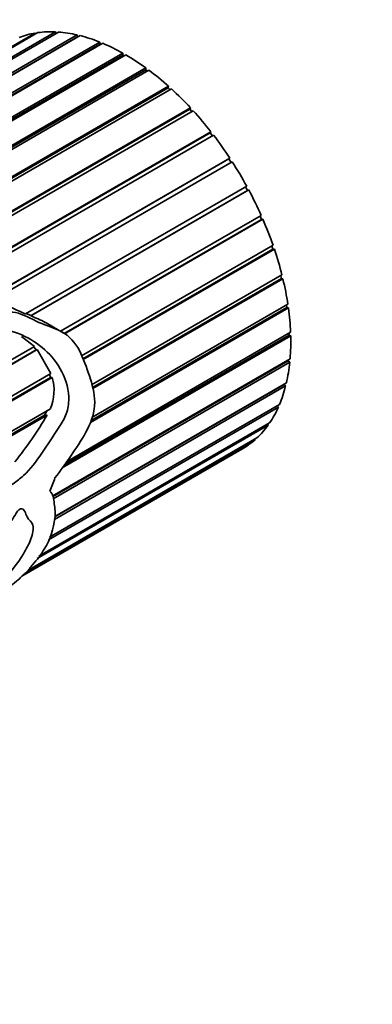
# Model space of a CAD drawing. Units: millimetres. Extents: x 0 to 1478, y 0 to 1758.
# Drawn here: x 1273 to 1291, y 368 to 419 of the extents above; entities that cross this region are included whole.
import ezdxf
from ezdxf import colors
from ezdxf.entities.mleader import LeaderData, LeaderLine
from ezdxf.math import Vec2, Vec3

# ---------------------------------------------------------------- set-up
doc = ezdxf.new("R2010")
doc.units = ezdxf.units.MM
doc.layers.add('DV6_Défaut', color=7, linetype='Continuous')
doc.layers.add('Défaut', color=7, linetype='Continuous')

# ---------------------------------------------------------------- blocks, each defined once
blk = doc.blocks.new('_DOT')
at = {"color": 0}
blk.add_line((0, 0), (-1, 0), dxfattribs=at)
at = {"color": 0, "const_width": 0.333}
blk.add_lwpolyline([(-0.1665, 0, 1), (0.1665, 0, 1)], format="xyb", close=True, dxfattribs=at)
blk = doc.blocks.new('SE5')
at = {"layer": 'DV6_Défaut', "color": 7, "linetype": 'Continuous', "lineweight": 35}
for p, q in [((1264.687, 412.812), (1273.436, 417.863)), ((1273.569, 417.883), (1264.745, 412.788)), ((1265.158, 412.543), (1274.474, 417.921)), ((1274.617, 417.913), (1265.193, 412.472)), ((1265.27, 411.814), (1275.581, 417.767)), ((1275.732, 417.73), (1265.27, 411.69)), ((1265.27, 411.694), (1275.604, 417.661)), ((1273.436, 417.863), (1273.455, 417.817)), ((1274.474, 417.921), (1274.498, 417.845)), ((1275.581, 417.767), (1275.604, 417.661)), ((1275.604, 417.661), (1275.609, 417.66)), ((1276.891, 417.338), (1264.907, 410.419)), ((1264.998, 410.516), (1276.747, 417.3)), ((1265.005, 410.629), (1276.736, 417.402)), ((1276.736, 417.402), (1276.747, 417.3)), ((1276.747, 417.3), (1276.792, 417.281)), ((1265.777, 409.826), (1277.915, 416.834)), ((1265.856, 409.775), (1277.915, 416.738)), ((1278.072, 416.744), (1265.924, 409.731)), ((1277.915, 416.834), (1277.915, 416.738)), ((1277.915, 416.738), (1277.988, 416.696)), ((1266.953, 409.063), (1279.097, 416.074)), ((1267.02, 409.019), (1279.086, 415.986)), ((1279.253, 415.96), (1267.093, 408.94)), ((1279.097, 416.074), (1279.086, 415.986)), ((1279.086, 415.986), (1279.178, 415.917)), ((1267.669, 407.869), (1280.258, 415.138)), ((1280.258, 415.138), (1280.235, 415.058)), ((1267.681, 407.81), (1280.235, 415.058)), ((1280.409, 415.001), (1267.71, 407.669)), ((1280.235, 415.058), (1280.341, 414.962)), ((1281.519, 413.886), (1267.751, 405.937)), ((1267.859, 406.238), (1281.376, 414.042)), ((1267.859, 406.189), (1281.342, 413.973)), ((1281.376, 414.042), (1281.342, 413.973)), ((1281.342, 413.973), (1281.456, 413.849)), ((1267.088, 403.951), (1282.428, 412.808)), ((1267.098, 403.927), (1282.384, 412.752)), ((1282.562, 412.636), (1267.161, 403.745)), ((1282.428, 412.808), (1282.384, 412.752)), ((1282.384, 412.752), (1282.501, 412.601)), ((1270.846, 404.216), (1283.395, 411.461)), ((1270.979, 404.281), (1283.342, 411.418)), ((1283.516, 411.276), (1271.24, 404.189)), ((1283.395, 411.461), (1283.342, 411.418)), ((1283.342, 411.418), (1283.456, 411.241)), ((1272.938, 403.492), (1284.258, 410.027)), ((1284.363, 409.832), (1273.202, 403.388)), ((1273.216, 403.404), (1284.3, 409.803)), ((1284.198, 409.993), (1284.3, 409.803)), ((1284.3, 409.803), (1284.363, 409.832)), ((1274.731, 402.605), (1284.999, 408.533)), ((1274.911, 402.484), (1285.017, 408.319)), ((1285.087, 408.333), (1274.937, 402.472)), ((1284.939, 408.498), (1285.017, 408.319)), ((1285.017, 408.319), (1285.087, 408.333)), ((1275.797, 401.347), (1285.604, 407.009)), ((1275.873, 401.193), (1285.598, 406.808)), ((1285.673, 406.807), (1275.891, 401.158)), ((1285.542, 406.973), (1285.598, 406.808)), ((1285.598, 406.808), (1285.673, 406.807)), ((1276.32, 399.859), (1286.062, 405.484)), ((1276.365, 399.719), (1286.031, 405.3)), ((1286.111, 405.284), (1276.381, 399.666)), ((1285.996, 405.446), (1286.031, 405.3)), ((1286.031, 405.3), (1286.111, 405.284)), ((1286.391, 403.794), (1276.257, 397.943)), ((1276.294, 398.043), (1286.308, 403.825)), ((1276.332, 398.196), (1286.364, 403.988)), ((1286.291, 403.946), (1286.308, 403.825)), ((1286.308, 403.825), (1286.391, 403.794)), ((1273.216, 403.404), (1272.959, 403.504)), ((1273.202, 403.388), (1273.216, 403.404)), ((1274.87, 402.525), (1273.985, 403.036)), ((1275.032, 395.927), (1286.503, 402.55)), ((1272.723, 402.341), (1273.387, 401.829)), ((1286.509, 402.366), (1274.808, 395.61)), ((1274.919, 395.768), (1286.425, 402.411)), ((1286.422, 402.504), (1286.425, 402.411)), ((1286.425, 402.411), (1286.509, 402.366)), ((1267.142, 398.224), (1273.387, 401.829)), ((1267.259, 398.066), (1273.484, 401.66)), ((1273.534, 401.663), (1267.273, 398.048)), ((1273.355, 401.811), (1273.484, 401.66)), ((1273.484, 401.66), (1273.534, 401.663)), ((1273.534, 401.663), (1274.23, 400.442)), ((1274.307, 394.172), (1286.477, 401.198)), ((1274.321, 394.125), (1286.378, 401.086)), ((1286.461, 401.027), (1274.349, 394.034)), ((1286.383, 401.144), (1286.378, 401.086)), ((1286.378, 401.086), (1286.461, 401.027)), ((1268.25, 396.99), (1274.23, 400.442)), ((1268.37, 396.861), (1274.213, 400.234)), ((1274.292, 400.236), (1268.397, 396.832)), ((1274.165, 400.405), (1274.213, 400.234)), ((1274.213, 400.234), (1274.292, 400.236)), ((1286.25, 399.805), (1274.415, 392.972)), ((1274.441, 393.105), (1286.168, 399.875)), ((1274.444, 393.121), (1286.287, 399.959)), ((1286.172, 399.893), (1286.168, 399.875)), ((1286.168, 399.875), (1286.25, 399.805)), ((1269.506, 395.926), (1274.212, 398.642)), ((1274.049, 398.548), (1273.914, 398.304)), ((1285.878, 398.722), (1274.109, 391.927)), ((1274.168, 392.062), (1285.936, 398.856)), ((1285.816, 398.787), (1285.878, 398.722)), ((1269.627, 395.829), (1273.914, 398.304)), ((1274.039, 398.314), (1269.672, 395.793)), ((1273.914, 398.304), (1274.039, 398.314)), ((1285.353, 397.799), (1273.532, 390.974)), ((1273.622, 391.093), (1285.431, 397.911)), ((1285.316, 397.845), (1285.353, 397.799)), ((1284.686, 397.055), (1273.051, 390.338)), ((1273.102, 390.399), (1284.782, 397.143)), ((1284.67, 397.078), (1284.686, 397.055)), ((1272.743, 390.065), (1284.002, 396.565))]:
    blk.add_line(p, q, dxfattribs=at)
for centre, radius, start, end in [((1272.048, 399.55), 2.347, 337.2502, 16.9924), ((1256.639, 408.537), 20.181, 321.3063, 329.5655)]:
    blk.add_arc(centre, radius, start, end, dxfattribs=at)
for centre, major_axis, ratio, start_param, end_param in [((1278.027, 406.972), (-6, 10.392), 0.57735, 6.069491, 6.190643), ((1278.027, 406.972), (-6, 10.392), 0.57735, -0.353321, -0.232169), ((1278.027, 406.972), (-6, 10.392), 0.57735, -0.492947, -0.371795), ((1278.027, 406.972), (-6, 10.392), 0.57735, -0.632573, -0.511422), ((1278.027, 406.972), (-6, 10.392), 0.57735, -0.7722, -0.651048), ((1278.027, 406.972), (-6, 10.392), 0.57735, -0.911826, -0.790674), ((1278.027, 406.972), (-6, 10.392), 0.57735, -1.051452, -0.930301), ((1278.027, 406.972), (-6, 10.392), 0.57735, -1.191079, -1.069927), ((1278.027, 406.972), (-6, 10.392), 0.57735, -1.330705, -1.209553), ((1278.027, 406.972), (-6, 10.392), 0.57735, 4.812854, 4.934006), ((1278.027, 406.972), (-6, 10.392), 0.57735, 4.673228, 4.794379), ((1278.027, 406.972), (6, -10.392), 0.57735, 1.392009, 1.51316), ((1278.027, 406.972), (6, -10.392), 0.57735, 1.252382, 1.373534), ((1278.027, 406.972), (6, -10.392), 0.57735, 1.112756, 1.233908), ((1278.027, 406.972), (6, -10.392), 0.57735, 0.97313, 1.094281), ((1278.027, 406.972), (6, -10.392), 0.57735, 0.833503, 0.954655), ((1278.027, 406.972), (6, -10.392), 0.57735, 0.693877, 0.815029), ((1278.027, 406.972), (6, -10.392), 0.57735, 0.554251, 0.675402), ((1278.027, 406.972), (6, -10.392), 0.57735, 0.414624, 0.535776), ((1278.027, 406.972), (6, -10.392), 0.57735, 0.274998, 0.39615), ((1278.027, 406.972), (6, -10.392), 0.57735, 0.135372, 0.256523), ((1278.027, 406.972), (-6, 10.392), 0.57735, 3.137338, 3.25849), ((1264.808, 399.34), (-5.176, -14.859), 0.668011, 1.47157, 1.517446)]:
    blk.add_ellipse(centre, major_axis=major_axis, ratio=ratio, start_param=start_param, end_param=end_param, dxfattribs=at)
for points, knots in [([(1272.938, 403.492), (1272.799, 403.547), (1272.661, 403.607), (1272.384, 403.739), (1272.245, 403.809), (1271.826, 404.013), (1271.541, 404.14), (1271.24, 404.189)], [0, 0, 0, 0, 0.25, 0.25, 0.5, 0.5, 1, 1, 1, 1]), ([(1274.444, 395.095), (1274.722, 395.475), (1274.998, 395.856), (1275.531, 396.628), (1275.796, 397.016), (1276.246, 397.849), (1276.439, 398.308), (1276.508, 399.272), (1276.396, 399.721), (1276.118, 400.593), (1275.966, 401.035), (1275.577, 401.879), (1275.298, 402.26), (1274.568, 402.714), (1274.168, 402.832), (1273.378, 403.153), (1272.987, 403.392), (1272.169, 403.649), (1271.748, 403.608), (1271.149, 403.497), (1270.951, 403.453), (1270.545, 403.396), (1270.334, 403.393), (1269.691, 403.407), (1269.272, 403.361), (1268.897, 403.131), (1268.875, 403.117), (1268.846, 403.092), (1268.836, 403.084), (1268.822, 403.06), (1268.835, 403.045), (1268.908, 403.036), (1268.964, 403.042), (1269.137, 403.035), (1269.253, 403.025), (1269.599, 402.992), (1269.829, 402.963), (1270.975, 402.82), (1271.897, 402.79), (1273.582, 402.04), (1274.355, 401.4), (1275.023, 400.081), (1275.164, 399.579), (1275.141, 398.791), (1275.088, 398.526), (1274.888, 398.05), (1274.751, 397.836), (1274.046, 396.802), (1273.525, 395.876), (1272.659, 395.059), (1272.481, 394.917), (1272.112, 394.69), (1271.916, 394.598), (1271.553, 394.633), (1271.388, 394.701), (1271.041, 394.804), (1270.871, 394.875), (1270.392, 395.197), (1270.091, 395.475), (1269.432, 395.976), (1269.089, 396.229), (1268.402, 396.804), (1268.059, 397.126), (1267.405, 397.857), (1267.103, 398.282), (1266.634, 398.916), (1266.476, 399.133), (1266.159, 399.349), (1266.022, 399.405), (1265.844, 399.268), (1265.885, 399.099), (1265.997, 398.711), (1266.112, 398.464), (1266.328, 397.974), (1266.434, 397.729), (1266.77, 397.007), (1267.02, 396.558), (1267.611, 395.798), (1267.936, 395.479), (1268.629, 394.999), (1269, 394.855), (1269.719, 394.572), (1270.057, 394.399), (1270.711, 394.063), (1271.034, 393.916), (1271.43, 393.865), (1271.475, 393.861), (1271.561, 393.846), (1271.617, 393.847), (1271.642, 393.74), (1271.589, 393.669), (1271.51, 393.563), (1271.468, 393.514), (1271.256, 393.27), (1271.075, 393.088), (1270.864, 392.728), (1270.801, 392.599), (1270.633, 392.39), (1270.534, 392.3), (1270.234, 392.057), (1270.03, 391.922), (1269.636, 391.553), (1269.441, 391.344), (1269.035, 391.052), (1268.827, 390.946), (1268.201, 390.651), (1267.779, 390.428), (1266.941, 390.036), (1266.518, 389.904), (1265.758, 389.919), (1265.408, 390.049), (1264.736, 390.422), (1264.385, 390.625), (1263.962, 391.164), (1263.83, 391.366), (1263.619, 391.665), (1263.551, 391.774), (1263.45, 391.858), (1263.438, 391.868), (1263.41, 391.87), (1263.404, 391.844), (1263.403, 391.788), (1263.409, 391.753), (1263.429, 391.648), (1263.445, 391.581), (1263.601, 390.983), (1263.773, 390.502), (1264.176, 389.675), (1264.414, 389.338), (1264.968, 388.873), (1265.292, 388.751), (1266.328, 388.616), (1267.086, 388.74), (1268.319, 389.373), (1268.742, 389.649), (1269.582, 390.128), (1270.003, 390.391), (1270.633, 390.978), (1270.837, 391.197), (1271.215, 391.664), (1271.394, 391.909), (1271.774, 392.366), (1271.972, 392.583), (1272.241, 392.941), (1272.324, 393.067), (1272.477, 393.329), (1272.57, 393.476), (1272.782, 393.547), (1272.85, 393.467), (1272.94, 393.294), (1272.972, 393.196), (1273.091, 392.937), (1273.259, 392.869), (1273.352, 392.485), (1273.302, 392.23), (1273.12, 391.723), (1272.982, 391.466), (1272.527, 390.719), (1272.157, 390.237), (1271.54, 389.56), (1271.319, 389.341), (1270.891, 388.904), (1270.685, 388.687), (1270.072, 388.045), (1269.651, 387.629), (1268.887, 386.9), (1268.558, 386.599), (1268.15, 386.278), (1268.016, 386.185), (1267.781, 386.045), (1267.7, 386), (1267.586, 385.941), (1267.549, 385.923), (1267.478, 385.89), (1267.435, 385.871), (1267.422, 385.868), (1267.422, 385.869), (1267.422, 385.869)], [0, 0, 0, 0, 0.017542, 0.017542, 0.035085, 0.035085, 0.052627, 0.052627, 0.070169, 0.070169, 0.087711, 0.087711, 0.105254, 0.105254, 0.122796, 0.122796, 0.140338, 0.140338, 0.157881, 0.157881, 0.166652, 0.166652, 0.175423, 0.175423, 0.192965, 0.192965, 0.194062, 0.194062, 0.19461, 0.19461, 0.195158, 0.195158, 0.197351, 0.197351, 0.201736, 0.201736, 0.210508, 0.210508, 0.245592, 0.245592, 0.280677, 0.280677, 0.298219, 0.298219, 0.30699, 0.30699, 0.315761, 0.315761, 0.350846, 0.350846, 0.359617, 0.359617, 0.368388, 0.368388, 0.377159, 0.377159, 0.385931, 0.385931, 0.403473, 0.403473, 0.421015, 0.421015, 0.438557, 0.438557, 0.4561, 0.4561, 0.464871, 0.464871, 0.469256, 0.469256, 0.473642, 0.473642, 0.482413, 0.482413, 0.491184, 0.491184, 0.508727, 0.508727, 0.526269, 0.526269, 0.543811, 0.543811, 0.561354, 0.561354, 0.578896, 0.578896, 0.581089, 0.581089, 0.583281, 0.583281, 0.585474, 0.585474, 0.587667, 0.587667, 0.596438, 0.596438, 0.600824, 0.600824, 0.605209, 0.605209, 0.61398, 0.61398, 0.622752, 0.622752, 0.631523, 0.631523, 0.649065, 0.649065, 0.666607, 0.666607, 0.68415, 0.68415, 0.701692, 0.701692, 0.710463, 0.710463, 0.714849, 0.714849, 0.715397, 0.715397, 0.715945, 0.715945, 0.717041, 0.717041, 0.719234, 0.719234, 0.736777, 0.736777, 0.754319, 0.754319, 0.771861, 0.771861, 0.806946, 0.806946, 0.824488, 0.824488, 0.84203, 0.84203, 0.850801, 0.850801, 0.859573, 0.859573, 0.868344, 0.868344, 0.872729, 0.872729, 0.877115, 0.877115, 0.8815, 0.8815, 0.885886, 0.885886, 0.894657, 0.894657, 0.903428, 0.903428, 0.9122, 0.9122, 0.929742, 0.929742, 0.938513, 0.938513, 0.947284, 0.947284, 0.964826, 0.964826, 0.982369, 0.982369, 0.99114, 0.99114, 0.995525, 0.995525, 0.997718, 0.997718, 0.999911, 0.999911, 1, 1, 1, 1]), ([(1273.985, 403.036), (1273.973, 403.043), (1273.96, 403.05), (1273.708, 403.191), (1273.456, 403.289), (1273.202, 403.388)], [0, 0, 0, 0, 0.04938, 0.04938, 1, 1, 1, 1]), ([(1267.997, 386.17), (1268.005, 386.175), (1268.014, 386.18), (1268.216, 386.298), (1268.407, 386.422), (1269.003, 386.843), (1269.429, 387.184), (1270.029, 387.735), (1270.234, 387.931), (1270.594, 388.237), (1270.716, 388.336), (1270.951, 388.546), (1271.066, 388.655), (1271.307, 388.855), (1271.435, 388.947), (1271.682, 389.141), (1271.8, 389.247), (1271.982, 389.398), (1272.044, 389.444), (1272.164, 389.546), (1272.218, 389.607), (1272.398, 389.772), (1272.537, 389.842), (1272.701, 390.019), (1272.751, 390.082), (1272.876, 390.19), (1272.94, 390.235), (1273.064, 390.345), (1273.109, 390.409), (1273.189, 390.531), (1273.24, 390.594), (1273.412, 390.786), (1273.53, 390.914), (1273.722, 391.177), (1273.81, 391.31), (1274.222, 391.987), (1274.371, 392.517), (1274.469, 393.298), (1274.449, 393.539), (1274.389, 393.899), (1274.372, 394.025), (1274.313, 394.261), (1274.25, 394.352), (1274.172, 394.428)], [0, 0, 0, 0, 0.003433, 0.003433, 0.080092, 0.080092, 0.23341, 0.23341, 0.310069, 0.310069, 0.348398, 0.348398, 0.386728, 0.386728, 0.425057, 0.425057, 0.463387, 0.463387, 0.482552, 0.482552, 0.501716, 0.501716, 0.540046, 0.540046, 0.559211, 0.559211, 0.578375, 0.578375, 0.59754, 0.59754, 0.616705, 0.616705, 0.655034, 0.655034, 0.693364, 0.693364, 0.846682, 0.846682, 0.923341, 0.923341, 0.96167, 0.96167, 1, 1, 1, 1])]:
    blk.add_open_spline(points, degree=3, knots=knots, dxfattribs=at)

msp = doc.modelspace()

# ---------------------------------------------------------------- block references
at = {"layer": 'Défaut'}
msp.add_blockref('SE5', (0, 0), dxfattribs=at)

# ---------------------------------------------------------------- leaders
at = {"layer": 'Défaut', "color": 7, "linetype": 'Continuous', "lineweight": 18}
ml = msp.add_multileader_mtext('Standard', dxfattribs=at)
ml.set_content('{\\pxsm0.9;\\fSolid Edge ISO|b1||i0||c0|p34;\\W1.;06/01/2022\\P}', color=256)
ml.set_leader_properties()
ml.set_arrow_properties(name='DOT')
ml.build(insert=Vec2(0, 0))
ml.multileader.update_dxf_attribs({"leader_type": 0, "dogleg_length": 0, "arrow_head_size": 12})
ctx = ml.context
ctx.base_point, ctx.char_height, ctx.arrow_head_size, ctx.landing_gap_size = Vec3(1390.407, 1750.708), 12, 12, 4.2
notes = []
notes.append((ctx, [(0, (0, 0, 0), (0, 0), (1, 0), 1, [])]))
ctx.mtext.insert = Vec3(1392.407, 1756.828)
for ctx, leaders in notes:
    for number, flags, end, landing, length, lines in leaders:
        leader = LeaderData()
        leader.index, (leader.has_last_leader_line, leader.has_dogleg_vector, leader.attachment_direction) = number, flags
        leader.last_leader_point, leader.dogleg_vector, leader.dogleg_length = Vec3(end), Vec3(landing), length
        for number, points, colour, breaks in lines:
            line = LeaderLine()
            line.index, line.vertices, line.color, line.breaks = number, Vec3.list(points), colors.encode_raw_color(colour), breaks
            leader.lines.append(line)
        ctx.leaders.append(leader)

doc.saveas('drawing.dxf')
